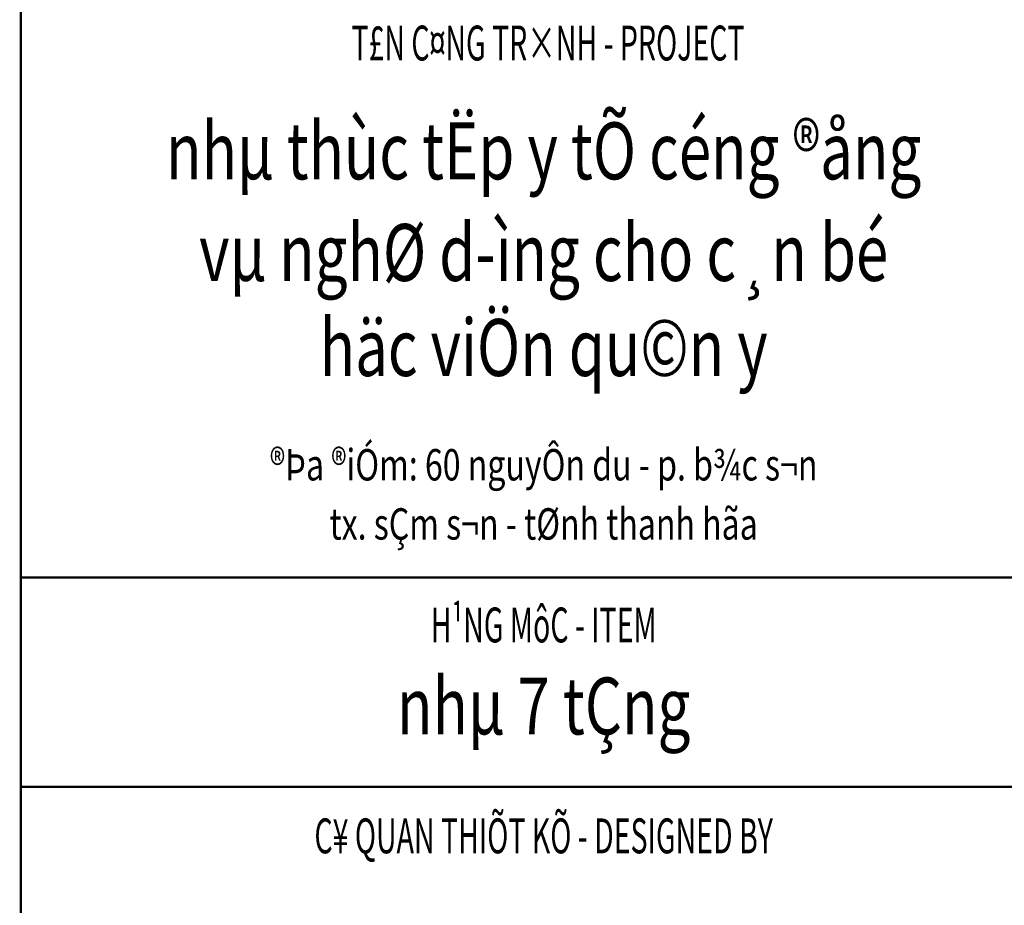
# Model space of a CAD drawing. Units: millimetres. Extents: x -532625 to 1244034, y -269362 to 363846.
# Drawn here: x 992079 to 998071, y -112854 to -107468 of the extents above; entities that cross this region are included whole.
import ezdxf
from ezdxf.enums import TextEntityAlignment as Align

# ---------------------------------------------------------------- set-up
doc = ezdxf.new("R2010")
doc.units = ezdxf.units.MM
doc.header["$MEASUREMENT"] = 0
doc.layers.get('DEFPOINTS').update_dxf_attribs({"color": 8})
doc.layers.add('KHUNGTEN', color=7, linetype='Continuous', lineweight=35)
doc.layers.add('THAY', color=9, linetype='Continuous', lineweight=15)
doc.styles.add('KHUNGTEN', font='Vhavan.ttf', dxfattribs={"width": 0.75})
doc.styles.add('KHUNGTENCTEC', font='Vhavan.ttf', dxfattribs={"width": 0.75})

# ---------------------------------------------------------------- blocks, each defined once
blk = doc.blocks.new('KT A2-HVQY')
at = {"layer": 'KHUNGTEN', "linetype": 'ByBlock', "const_width": 10}
for points in [[(36080.2, 28362.7), (36080.2, 1322.9)], [(36080.2, 14732.9), (40580.2, 14732.9)], [(36080.2, 13832.9), (40580.2, 13832.9)]]:
    blk.add_lwpolyline(points, dxfattribs=at)
at = {"layer": 'DEFPOINTS', "color": 7, "style": 'KHUNGTEN', "width": 0.75}
blk.add_attdef('CHUYKHIIN', text='', height=250, dxfattribs=at).set_placement((2277, 795), align=Align.MIDDLE_LEFT)
blk.add_attdef('KHOGIAY-TILE', text='', height=250, dxfattribs=at).set_placement((40708.4, 795), align=Align.MIDDLE_RIGHT)
at = {"layer": 'KHUNGTEN', "color": 5, "style": 'KHUNGTENCTEC', "width": 0.6}
for s, p in [('T£N C¤NG TR×NH - PROJECT', (38348.8, 16956.7)), ('H¹NG MôC - ITEM', (38330.2, 14453.8)), ('C¥ QUAN THIÕT KÕ - DESIGNED BY', (38330.2, 13546.7))]:
    blk.add_text(s, height=150, dxfattribs=at).set_placement(p, align=Align.CENTER)
at = {"layer": 'KHUNGTEN', "color": 7, "style": 'KHUNGTEN', "width": 0.777692}
for tag, p, p2 in [('NGAYNOP1', (36905.2, 27012.7), (37805.2, 27012.7)), ('NGAYNOP2', (36905.2, 26562.7), (37805.2, 26562.7)), ('NGAYNOP3', (36905.2, 26112.7), (37805.2, 26112.7)), ('NGAYNOP4', (36905.2, 25662.7), (37805.2, 25662.7)), ('NGAYNOP5', (36905.2, 25212.7), (37805.2, 25212.7))]:
    blk.add_attdef(tag, text='', height=150, dxfattribs=at).set_placement(p, p2, align=Align.FIT)
at = {"layer": 'KHUNGTEN', "color": 7, "style": 'KHUNGTEN', "width": 0.75}
for tag, p in [('NOIDUNG1', (38180.5, 26999.9)), ('NOIDUNG2', (38180.5, 26549.9)), ('NOIDUNG3', (38180.5, 26099.9)), ('NOIDUNG4', (38180.5, 25649.9)), ('NOIDUNG5', (38180.5, 25199.9))]:
    blk.add_attdef(tag, p, '', height=150, dxfattribs=at)
for tag, height, p in [('TENCONGTRINHDONG1', 245, (38330.2, 16812.9)), ('TENCONGTRINHDONG2', 245, (38330.2, 16417.9)), ('TENCONGTRINHDONG3', 245, (38330.2, 16022.9)), ('HANGMUC', 245, (38330.2, 14302.9)), ('TENBANVEDONG1', 300, (38330.2, 4382.9)), ('TENBANVEDONG2', 300, (38330.2, 3872.9)), ('TENBANVEDONG3', 300, (38330.2, 3347.9))]:
    blk.add_attdef(tag, text='', height=height, dxfattribs=at).set_placement(p, align=Align.TOP_CENTER)
for tag, p in [('DIADIEMXAYDUNG', (38330.2, 15345.9)), ('DIADIEMXAYDUNGDONG1', (38330.2, 15120.9)), ('DIADIEMXAYDUNGDONG2', (38330.2, 14895.9))]:
    blk.add_attdef(tag, text='', height=135, dxfattribs=at).set_placement(p, align=Align.CENTER)
at = {"layer": 'KHUNGTEN', "style": 'KHUNGTEN', "width": 0.75}
for tag, p in [('CHUNHIEMTHIETKET', (36178.6, 7933.7)), ('CHUTRITHIETKE', (36185.5, 7217.9)), ('TYLE', (36180.2, 1457.9))]:
    blk.add_attdef(tag, p, '', height=210, dxfattribs=at)
at = {"layer": 'KHUNGTEN', "style": 'KHUNGTEN'}
blk.add_attdef('GIAIDOAN', text='', height=210, dxfattribs=at).set_placement((38330.2, 4967.9), align=Align.CENTER)
at = {"layer": 'KHUNGTEN', "style": 'KHUNGTEN', "width": 0.650008}
blk.add_attdef('HOANTHANH', text='', height=210, dxfattribs=at).set_placement((36180.2, 2207.9), (37345.2, 2207.9), align=Align.FIT)
at = {"layer": 'KHUNGTEN', "style": 'KHUNGTEN'}
blk.add_attdef('SOHOPDONG', (37680.2, 2207.9), '', height=210, dxfattribs=at)
at = {"layer": 'KHUNGTEN', "style": 'KHUNGTEN', "width": 0.75}
blk.add_attdef('BANVESO', text='', height=300, dxfattribs=at).set_placement((40355.2, 1697.9), align=Align.MIDDLE_RIGHT)

msp = doc.modelspace()

# ---------------------------------------------------------------- block references
at = {"layer": 'THAY'}
ref = msp.add_blockref('KT A2-HVQY', (941063.17048, -131694.79481), dxfattribs=dict(at, xscale=1.414141408749856, yscale=1.414141408691648, zscale=1.414141408697671))
ref.add_attrib('TENCONGTRINHDONG2', 'häc viÖn qu©n y', dxfattribs={"layer": 'KHUNGTEN', "color": 7, "height": 346.4646465, "style": 'KHUNGTEN', "width": 0.75}).set_placement((995267.55703, -109288.29229), align=Align.TOP_CENTER)
ref.add_attrib('DIADIEMXAYDUNGDONG1', 'tx. sÇm s¬n - tØnh thanh hãa', dxfattribs={"layer": 'KHUNGTEN', "color": 7, "height": 190.9090909, "style": 'KHUNGTEN', "width": 0.75}).set_placement((995267.55703, -110629.93175), align=Align.CENTER)
ref.add_attrib('DIADIEMXAYDUNG', '®Þa ®iÓm: 60 nguyÔn du - p. b¾c s¬n', dxfattribs={"layer": 'KHUNGTEN', "color": 7, "height": 190.9090909, "style": 'KHUNGTEN', "width": 0.75}).set_placement((995267.55703, -110270.11333), align=Align.CENTER)
ref.add_attrib('TENCONGTRINHDONG3', 'vµ nghØ d\xadìng cho c¸n bé', dxfattribs={"layer": 'KHUNGTEN', "color": 7, "height": 346.4646465, "style": 'KHUNGTEN', "width": 0.75}).set_placement((995267.55703, -108710.20317), align=Align.TOP_CENTER)
ref.add_attrib('TENCONGTRINHDONG1', 'nhµ thùc tËp y tÕ céng ®ång', dxfattribs={"layer": 'KHUNGTEN', "color": 7, "height": 346.4646465, "style": 'KHUNGTEN', "width": 0.75}).set_placement((995267.55703, -108092.1349), align=Align.TOP_CENTER)
ref.add_attrib('HANGMUC', 'nhµ 7 tÇng', dxfattribs={"layer": 'KHUNGTEN', "color": 7, "height": 346.464646, "style": 'KHUNGTEN', "width": 0.75}).set_placement((995267.55703, -111468.53732), align=Align.TOP_CENTER)

doc.saveas('drawing.dxf')
